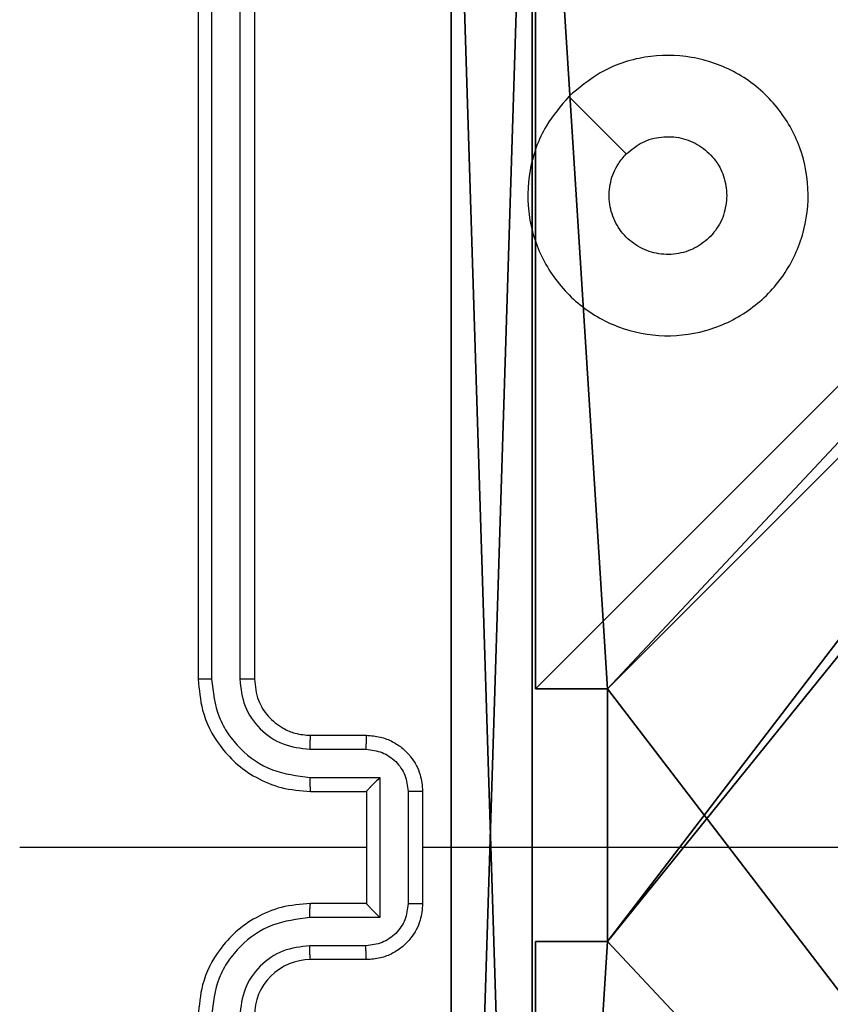
# Model space of a CAD drawing. Units: centimetres. Extents: x -200 to 202, y -192 to 192.
# Drawn here: x -50 to -47, y -38 to -34 of the extents above; entities that cross this region are included whole.
import ezdxf

# ---------------------------------------------------------------- set-up
doc = ezdxf.new("R2010")
doc.units = ezdxf.units.CM
doc.header["$LTSCALE"] = 2.54
doc.layers.get('0').update_dxf_attribs({"true_color": 0xff5454})
doc.layers.add('VP-EQ', color=7, linetype='Continuous', true_color=0x8a3492)

# ---------------------------------------------------------------- blocks, each defined once
blk = doc.blocks.new('Komponent_46')
at = {"color": 0}
for p, q in [((0, 4.95, 92.2593), (0, 9, 92.2593)), ((0, 4.95), (0, 9)), ((0, 4.95, 92.2593), (0, 9, 92.2593)), ((0, 4.95), (0, 9)), ((0, 4.95, 92.2593), (0.2576, 4.95, 92.2593)), ((0, 4.95), (0.2576, 4.95)), ((0, 4.95), (0, 4.95, 92.2593)), ((0, 4.95, 92.2593), (0.2576, 4.95, 92.2593)), ((0, 4.95), (0, 4.95, 92.2593)), ((0, 4.95), (0.2576, 4.95)), ((0.2576, 4.05, 92.2593), (0.2576, 4.95, 92.2593)), ((0.2576, 4.05), (0.2576, 4.95)), ((0.2576, 4.05, 92.2593), (0.2576, 4.95, 92.2593)), ((0.2576, 4.95), (0.2576, 4.95, 92.2593)), ((0.2576, 4.05), (0.2576, 4.95)), ((0.2576, 4.95), (0.2576, 4.95, 92.2593)), ((0, 4.05, 92.2593), (0.2576, 4.05, 92.2593)), ((0, 0, 92.2593), (0, 4.05, 92.2593)), ((0, 0), (0, 4.05)), ((0, 4.05), (0.2576, 4.05)), ((0, 4.05), (0, 4.05, 92.2593)), ((0, 4.05, 92.2593), (0.2576, 4.05, 92.2593)), ((0, 4.05), (0.2576, 4.05)), ((0, 0, 92.2593), (0, 4.05, 92.2593)), ((0, 4.05), (0, 4.05, 92.2593)), ((0, 0), (0, 4.05)), ((0.2576, 4.05), (0.2576, 4.05, 92.2593)), ((0.2576, 4.05), (0.2576, 4.05, 92.2593))]:
    blk.add_line(p, q, dxfattribs=at)
at = {"color": 59, "true_color": 0x614a34}
mesh = blk.add_polyface(dxfattribs=at)
corners = [(9, 0, 92.2593), (4.95, 0.2576, 92.2593), (4.95, 0, 92.2593), (8.7424, 4.0502, 92.2593), (9, 4.0502, 92.2593), (0, 0, 92.2593), (0.2576, 4.05, 92.2593), (0, 4.05, 92.2593), (4.05, 0, 92.2593), (0.2576, 4.95, 92.2593), (4.0498, 8.7424, 92.2593), (4.05, 0.2576, 92.2593), (4.9498, 8.7424, 92.2593), (4.9498, 9, 92.2593), (9, 9, 92.2593), (8.7424, 4.9502, 92.2593), (9, 4.9502, 92.2593), (0, 9, 92.2593), (0, 4.95, 92.2593), (4.0498, 9, 92.2593)]
mesh.append_faces([[corners[k] for k in face] for face in [(0, 1, 2), (3, 0, 4), (5, 6, 7), (14, 15, 16), (9, 17, 18)]], dxfattribs={"vtx0": -1, "color": 59})
mesh.append_faces([[corners[k] for k in face] for face in [(6, 8, 9), (10, 11, 12), (12, 1, 13), (13, 1, 14), (15, 1, 3), (17, 9, 19), (19, 9, 10)]], dxfattribs={"vtx0": -1, "vtx1": -1, "color": 59})
mesh.append_faces([[corners[k] for k in face] for face in [(1, 0, 3), (9, 8, 10), (14, 1, 15)]], dxfattribs={"vtx0": -1, "vtx1": -1, "vtx2": -1, "color": 59})
mesh.append_faces([[corners[k] for k in face] for face in [(6, 5, 8), (10, 8, 11), (12, 11, 1)]], dxfattribs={"vtx0": -1, "vtx2": -1, "color": 59})
mesh = blk.add_polyface(dxfattribs=at)
corners = [(4.0498, 9), (0, 4.95), (0, 9), (0.2576, 4.95), (0.2576, 4.05), (4.9498, 8.7424), (4.05, 0.2576), (4.0498, 8.7424), (4.95, 0.2576), (0, 0), (0, 4.05), (4.05, 0), (9, 9), (4.9498, 9), (4.95, 0), (8.7424, 4.9502), (9, 4.9502), (8.7424, 4.0502), (9, 0), (9, 4.0502)]
mesh.append_faces([[corners[k] for k in face] for face in [(0, 1, 2), (4, 9, 10), (12, 5, 13), (15, 12, 16), (18, 17, 19)]], dxfattribs={"vtx0": -1, "color": 59})
mesh.append_faces([[corners[k] for k in face] for face in [(1, 0, 3), (3, 0, 4), (5, 6, 7), (6, 5, 8), (9, 4, 11), (7, 4, 0), (11, 7, 6), (8, 12, 14), (14, 17, 18), (17, 14, 15)]], dxfattribs={"vtx0": -1, "vtx1": -1, "color": 59})
mesh.append_faces([[corners[k] for k in face] for face in [(11, 4, 7), (5, 12, 8), (14, 12, 15)]], dxfattribs={"vtx0": -1, "vtx1": -1, "vtx2": -1, "color": 59})
mesh = blk.add_polyface(dxfattribs=at)
corners = [(0, 9, 92.2593), (0, 4.95), (0, 4.95, 92.2593), (0, 9)]
mesh.append_faces([[corners[k] for k in face] for face in [(0, 1, 2), (1, 0, 3)]], dxfattribs={"vtx0": -1, "color": 59})
mesh = blk.add_polyface(dxfattribs=at)
corners = [(0.2576, 4.95, 92.2593), (0, 4.95), (0.2576, 4.95), (0, 4.95, 92.2593)]
mesh.append_faces([[corners[k] for k in face] for face in [(0, 1, 2), (1, 0, 3)]], dxfattribs={"vtx0": -1, "color": 59})
mesh = blk.add_polyface(dxfattribs=at)
corners = [(0.2576, 4.95, 92.2593), (0.2576, 4.05), (0.2576, 4.05, 92.2593), (0.2576, 4.95)]
mesh.append_faces([[corners[k] for k in face] for face in [(0, 1, 2), (1, 0, 3)]], dxfattribs={"vtx0": -1, "color": 59})
mesh = blk.add_polyface(dxfattribs=at)
corners = [(0, 4.05, 92.2593), (0.2576, 4.05), (0, 4.05), (0.2576, 4.05, 92.2593)]
mesh.append_faces([[corners[k] for k in face] for face in [(0, 1, 2), (1, 0, 3)]], dxfattribs={"vtx0": -1, "color": 59})
mesh = blk.add_polyface(dxfattribs=at)
corners = [(0, 4.05, 92.2593), (0, 0), (0, 0, 92.2593), (0, 4.05)]
mesh.append_faces([[corners[k] for k in face] for face in [(0, 1, 2), (1, 0, 3)]], dxfattribs={"vtx0": -1, "color": 59})
blk = doc.blocks.new('Grupuj_203')
at = {"color": 0}
for p, q in [((9.6, 0.8098, 1.5), (9.6, 25.7902, 1.5)), ((9.6, 0.8098), (9.6, 25.7902)), ((9.6, 0.8098, 1.5), (9.6, 25.7902, 1.5)), ((9.6, 0.8098), (9.6, 25.7902))]:
    blk.add_line(p, q, dxfattribs=at)
mesh = blk.add_polyface(dxfattribs=at)
corners = [(0.2886, 0, 1.5), (0, 25.7902, 1.5), (0, 0.8098, 1.5), (0.2886, 26.6, 1.5), (9.3114, 0, 1.5), (9.3114, 26.6, 1.5), (9.6, 0.8098, 1.5), (9.6, 25.7902, 1.5)]
mesh.append_faces([[corners[k] for k in face] for face in [(0, 1, 2), (5, 6, 7)]], dxfattribs={"vtx0": -1, "color": 0})
mesh.append_faces([[corners[k] for k in face] for face in [(1, 0, 3), (3, 4, 5)]], dxfattribs={"vtx0": -1, "vtx1": -1, "color": 0})
mesh.append_faces([[corners[k] for k in face] for face in [(3, 0, 4), (5, 4, 6)]], dxfattribs={"vtx0": -1, "vtx2": -1, "color": 0})
mesh = blk.add_polyface(dxfattribs=at)
corners = [(0, 25.7902), (0.2886, 0), (0, 0.8098), (0.2886, 26.6), (9.3114, 0), (9.3114, 26.6), (9.6, 25.7902), (9.6, 0.8098)]
mesh.append_faces([[corners[k] for k in face] for face in [(0, 1, 2), (4, 6, 7)]], dxfattribs={"vtx0": -1, "color": 0})
mesh.append_faces([[corners[k] for k in face] for face in [(1, 3, 4)]], dxfattribs={"vtx0": -1, "vtx1": -1, "color": 0})
mesh.append_faces([[corners[k] for k in face] for face in [(1, 0, 3), (4, 3, 5), (4, 5, 6)]], dxfattribs={"vtx0": -1, "vtx2": -1, "color": 0})
mesh = blk.add_polyface(dxfattribs=at)
corners = [(9.6, 25.7902), (9.6, 0.8098, 1.5), (9.6, 0.8098), (9.6, 25.7902, 1.5)]
mesh.append_faces([[corners[k] for k in face] for face in [(0, 1, 2), (1, 0, 3)]], dxfattribs={"vtx0": -1, "color": 0})
blk = doc.blocks.new('3DGeom_3912_Defintion_1')
at = {"color": 18, "true_color": 0x030303, "yscale": 0.3564000000000001, "rotation": 360}
blk.add_blockref('Grupuj_203', (-4.7217, -4.7842, -0.4824), dxfattribs=at)
blk = doc.blocks.new('Grupuj_150')
at = {"color": 0, "extrusion": (8.93165e-17, -4.44089e-16, -1)}
blk.add_blockref('3DGeom_3912_Defintion_1', (-4.8783, 4.7842, -92.4379), dxfattribs=at)
at = {"color": 0}
blk.add_blockref('Komponent_46', (0.3, 0.3), dxfattribs=at)
blk = doc.blocks.new('noga_WOODEN_LOW')
at = {"color": 0}
blk.add_blockref('Grupuj_150', (0, 0), dxfattribs=at)
blk = doc.blocks.new('Grupuj_1')
at = {"color": 0}
blk.add_blockref('noga_WOODEN_LOW', (0, 0.2863, 10), dxfattribs=at)
blk = doc.blocks.new('wd1459')
at = {"color": 7, "linetype": 'Continuous', "lineweight": 25}
for p, q in [((-380.9758, -19.3056), (-380.9758, -22.3056)), ((-380.9284, -19.3032), (-380.9283, -22.3052)), ((-380.8283, -19.3033), (-380.8282, -22.3052)), ((-380.7757, -19.3056), (-380.7757, -22.3056)), ((-380.5758, -22.5056), (-380.3758, -22.5056)), ((-380.5781, -22.5554), (-380.3779, -22.5554)), ((-380.5781, -22.6555), (-380.3279, -22.6555)), ((-380.3279, -22.6555), (-380.3279, -23.1558)), ((-380.5758, -22.7056), (-380.3758, -22.7056)), ((-380.3758, -22.7056), (-380.3758, -22.7056)), ((-380.3758, -22.7056), (-380.3758, -23.1056)), ((-380.2278, -22.7055), (-380.2278, -23.1057)), ((-380.1758, -22.7056), (-380.1758, -23.1056)), ((-380.3758, -22.9056), (-381.6129, -22.9056)), ((-378.5785, -22.9056), (-380.1758, -22.9056)), ((-380.3758, -23.1056), (-380.5758, -23.1056)), ((-380.3758, -23.1056), (-380.3758, -23.1057)), ((-380.3279, -23.1558), (-380.5781, -23.1558)), ((-380.3779, -23.2558), (-380.5781, -23.2558)), ((-380.3758, -23.3056), (-380.5758, -23.3056))]:
    blk.add_line(p, q, dxfattribs=at)
at = {"color": 7, "linetype": 'Continuous', "lineweight": 25, "flags": 128}
blk.add_lwpolyline([(-379.6541, -20.2273), (-379.5517, -20.3297), (-379.4493, -20.4321)], dxfattribs=at)
at = {"color": 7, "linetype": 'Continuous', "lineweight": 25}
blk.add_arc((-380.5758, -23.5056), 0.2, 89.999, 180.0061, dxfattribs=at)
for points, knots in [([(-379.6542, -20.2273), (-379.6183, -20.197), (-379.5393, -20.1303), (-379.3849, -20.0784), (-379.2145, -20.0791), (-379.0521, -20.135), (-378.9191, -20.2431), (-378.8288, -20.3881), (-378.7918, -20.5548), (-378.8122, -20.7247), (-378.8875, -20.8783), (-379.0093, -20.9985), (-379.1643, -21.0713), (-379.3344, -21.089), (-379.5007, -21.0495), (-379.6445, -20.9567), (-379.7497, -20.8218), (-379.8043, -20.6597), (-379.8014, -20.4891), (-379.7485, -20.3376), (-379.6829, -20.261), (-379.6542, -20.2273)], [0, 0, 0, 0, 0.044731, 0.098635, 0.151931, 0.205875, 0.260189, 0.313194, 0.366979, 0.420854, 0.474332, 0.527986, 0.581901, 0.635422, 0.689068, 0.742822, 0.796629, 0.850206, 0.90379, 0.957775, 1, 1, 1, 1]), ([(-379.4493, -20.4322), (-379.431, -20.4171), (-379.3943, -20.387), (-379.3243, -20.3681), (-379.2529, -20.372), (-379.1864, -20.3997), (-379.1333, -20.4476), (-379.0976, -20.5104), (-379.093, -20.5573), (-379.0907, -20.5806)], [0, 0, 0, 0, 0.143036, 0.286037, 0.429035, 0.57224, 0.715506, 0.858773, 1, 1, 1, 1]), ([(-379.0907, -20.5806), (-379.0931, -20.6042), (-379.0977, -20.6514), (-379.1339, -20.7142), (-379.1871, -20.762), (-379.2536, -20.7894), (-379.3253, -20.7932), (-379.3942, -20.7731), (-379.4527, -20.7313), (-379.4941, -20.6725), (-379.5136, -20.6032), (-379.5089, -20.5317), (-379.4849, -20.4726), (-379.4593, -20.4435), (-379.4493, -20.4322)], [0, 0, 0, 0, 0.08585, 0.171707, 0.257504, 0.343273, 0.429084, 0.514994, 0.600975, 0.686988, 0.77299, 0.858935, 0.944833, 1, 1, 1, 1]), ([(-380.9283, -22.3052), (-380.9346, -22.3052), (-380.9472, -22.3053), (-380.9628, -22.3053), (-380.9736, -22.3055), (-380.975, -22.3056), (-380.9758, -22.3056)], [0, 0, 0, 0, 0.250054, 0.499933, 0.749834, 1, 1, 1, 1]), ([(-380.9758, -22.3056), (-380.9727, -22.3427), (-380.9659, -22.427), (-380.9135, -22.5293), (-380.8433, -22.6072), (-380.7695, -22.6595), (-380.6785, -22.6978), (-380.6108, -22.703), (-380.5758, -22.7056)], [0, 0, 0, 0, 0.177157, 0.402386, 0.533651, 0.67701, 0.832462, 1, 1, 1, 1]), ([(-380.9283, -22.3052), (-380.9231, -22.3512), (-380.9153, -22.4203), (-380.8709, -22.5015), (-380.8126, -22.5717), (-380.7151, -22.6389), (-380.6238, -22.6499), (-380.5781, -22.6555)], [0, 0, 0, 0, 0.250112, 0.37642, 0.500768, 0.750362, 1, 1, 1, 1]), ([(-380.8282, -22.3052), (-380.8244, -22.338), (-380.8168, -22.4036), (-380.759, -22.4863), (-380.6761, -22.5435), (-380.6108, -22.5514), (-380.5781, -22.5554)], [0, 0, 0, 0, 0.25044, 0.500133, 0.750059, 1, 1, 1, 1]), ([(-380.7757, -22.3056), (-380.776, -22.3056), (-380.7764, -22.3055), (-380.7796, -22.3055), (-380.7845, -22.3054), (-380.7911, -22.3053), (-380.7991, -22.3053), (-380.8083, -22.3052), (-380.8181, -22.3052), (-380.8249, -22.3052), (-380.8282, -22.3052)], [0, 0, 0, 0, 0.125036, 0.250182, 0.37534, 0.499939, 0.624894, 0.750017, 0.875039, 1, 1, 1, 1]), ([(-380.7757, -22.3056), (-380.7729, -22.3313), (-380.7675, -22.3793), (-380.7285, -22.4403), (-380.6809, -22.4788), (-380.6282, -22.5014), (-380.5942, -22.5042), (-380.5758, -22.5056)], [0, 0, 0, 0, 0.244391, 0.456902, 0.674683, 0.824031, 1, 1, 1, 1]), ([(-380.5758, -22.5056), (-380.5761, -22.5064), (-380.5767, -22.5079), (-380.5775, -22.5193), (-380.578, -22.5358), (-380.578, -22.5489), (-380.5781, -22.5554)], [0, 0, 0, 0, 0.250131, 0.500051, 0.749903, 1, 1, 1, 1]), ([(-380.3758, -22.5056), (-380.3761, -22.5066), (-380.3767, -22.5085), (-380.3775, -22.5217), (-380.3778, -22.5382), (-380.3779, -22.5497), (-380.3779, -22.5554)], [0, 0, 0, 0, 0.279876, 0.559148, 0.779492, 1, 1, 1, 1]), ([(-380.3758, -22.5056), (-380.3592, -22.5068), (-380.327, -22.5091), (-380.2831, -22.5266), (-380.2465, -22.551), (-380.2102, -22.5888), (-380.1815, -22.6411), (-380.1776, -22.6854), (-380.1758, -22.7056)], [0, 0, 0, 0, 0.1584135, 0.3073875, 0.4469135, 0.5768636, 0.807278, 1, 1, 1, 1]), ([(-380.3779, -22.5554), (-380.3583, -22.5578), (-380.3191, -22.5626), (-380.2694, -22.5968), (-380.2347, -22.6465), (-380.2301, -22.6858), (-380.2278, -22.7055)], [0, 0, 0, 0, 0.249979, 0.499917, 0.749539, 1, 1, 1, 1]), ([(-380.5781, -22.6555), (-380.578, -22.662), (-380.578, -22.6751), (-380.5775, -22.6918), (-380.5767, -22.7033), (-380.5761, -22.7048), (-380.5758, -22.7056)], [0, 0, 0, 0, 0.2502, 0.500003, 0.749912, 1, 1, 1, 1]), ([(-380.3279, -22.6555), (-380.3334, -22.661), (-380.3444, -22.672), (-380.3575, -22.6855), (-380.3665, -22.6949), (-380.3718, -22.7006), (-380.3751, -22.7044), (-380.3756, -22.7052), (-380.3758, -22.7056)], [0, 0, 0, 0, 0.251451, 0.502396, 0.64659, 0.775721, 0.892461, 1, 1, 1, 1]), ([(-380.1758, -22.7056), (-380.176, -22.7056), (-380.1764, -22.7056), (-380.1795, -22.7056), (-380.1844, -22.7055), (-380.1909, -22.7055), (-380.1989, -22.7055), (-380.208, -22.7055), (-380.2177, -22.7055), (-380.2245, -22.7055), (-380.2278, -22.7055)], [0, 0, 0, 0, 0.125026, 0.250182, 0.375276, 0.499988, 0.624708, 0.749712, 0.874965, 1, 1, 1, 1]), ([(-380.5758, -23.1056), (-380.6108, -23.1083), (-380.6785, -23.1134), (-380.7695, -23.1518), (-380.8433, -23.204), (-380.9135, -23.2819), (-380.9659, -23.3842), (-380.9727, -23.4685), (-380.9758, -23.5056)], [0, 0, 0, 0, 0.167538, 0.32299, 0.466349, 0.597614, 0.822843, 1, 1, 1, 1]), ([(-380.5781, -23.1558), (-380.578, -23.1492), (-380.578, -23.1361), (-380.5775, -23.1195), (-380.5767, -23.108), (-380.5761, -23.1064), (-380.5758, -23.1056)], [0, 0, 0, 0, 0.250144, 0.499966, 0.749893, 1, 1, 1, 1]), ([(-380.2278, -23.1057), (-380.2301, -23.1254), (-380.2347, -23.1647), (-380.2694, -23.2144), (-380.3191, -23.2487), (-380.3583, -23.2535), (-380.3779, -23.2558)], [0, 0, 0, 0, 0.250437, 0.500081, 0.75002, 1, 1, 1, 1]), ([(-380.1758, -23.1056), (-380.1776, -23.1258), (-380.1815, -23.1701), (-380.2102, -23.2224), (-380.2465, -23.2602), (-380.2831, -23.2846), (-380.327, -23.3021), (-380.3592, -23.3044), (-380.3758, -23.3056)], [0, 0, 0, 0, 0.192722, 0.423136, 0.553086, 0.692612, 0.841586, 1, 1, 1, 1]), ([(-380.3279, -23.1558), (-380.3334, -23.1503), (-380.3444, -23.1392), (-380.3575, -23.1258), (-380.3665, -23.1163), (-380.3718, -23.1106), (-380.3751, -23.1068), (-380.3755, -23.106), (-380.3758, -23.1057)], [0, 0, 0, 0, 0.251502, 0.502547, 0.64639, 0.775665, 0.892441, 1, 1, 1, 1]), ([(-380.2278, -23.1057), (-380.2245, -23.1057), (-380.2177, -23.1057), (-380.208, -23.1057), (-380.1989, -23.1057), (-380.1909, -23.1057), (-380.1844, -23.1057), (-380.1795, -23.1057), (-380.1764, -23.1056), (-380.176, -23.1056), (-380.1758, -23.1056)], [0, 0, 0, 0, 0.125035, 0.250288, 0.375292, 0.500012, 0.624724, 0.749818, 0.874974, 1, 1, 1, 1]), ([(-380.5781, -23.1558), (-380.6238, -23.1613), (-380.7151, -23.1723), (-380.8126, -23.2395), (-380.8709, -23.3098), (-380.9153, -23.391), (-380.9231, -23.4601), (-380.9283, -23.506)], [0, 0, 0, 0, 0.249636, 0.499227, 0.623565, 0.749891, 1, 1, 1, 1]), ([(-380.5781, -23.2558), (-380.6109, -23.2596), (-380.6763, -23.2673), (-380.7591, -23.325), (-380.8163, -23.4079), (-380.8243, -23.4733), (-380.8282, -23.506)], [0, 0, 0, 0, 0.2504453, 0.5001545, 0.7501056, 1, 1, 1, 1]), ([(-380.5758, -23.3056), (-380.5761, -23.3048), (-380.5767, -23.3033), (-380.5775, -23.2919), (-380.578, -23.2754), (-380.578, -23.2624), (-380.5781, -23.2558)], [0, 0, 0, 0, 0.250113, 0.500013, 0.749846, 1, 1, 1, 1]), ([(-380.3758, -23.3056), (-380.3761, -23.3047), (-380.3767, -23.3027), (-380.3775, -23.2895), (-380.3778, -23.2731), (-380.3779, -23.2616), (-380.3779, -23.2558)], [0, 0, 0, 0, 0.2798885, 0.5590524, 0.7794823, 1, 1, 1, 1])]:
    blk.add_open_spline(points, degree=3, knots=knots, dxfattribs=at)
blk = doc.blocks.new('wd1459 2d')
at = {"layer": 'VP-EQ', "color": 0}
blk.add_blockref('wd1459', (565.9567, 318.5409), dxfattribs=at)

msp = doc.modelspace()

# ---------------------------------------------------------------- block references
at = {"color": 0}
msp.add_blockref('Grupuj_1', (-48.5326, -42.0266), dxfattribs=at)
at = {"layer": 'VP-EQ', "color": 0}
msp.add_blockref('wd1459 2d', (-234.4155, -332.6909), dxfattribs=at)

doc.saveas('drawing.dxf')
